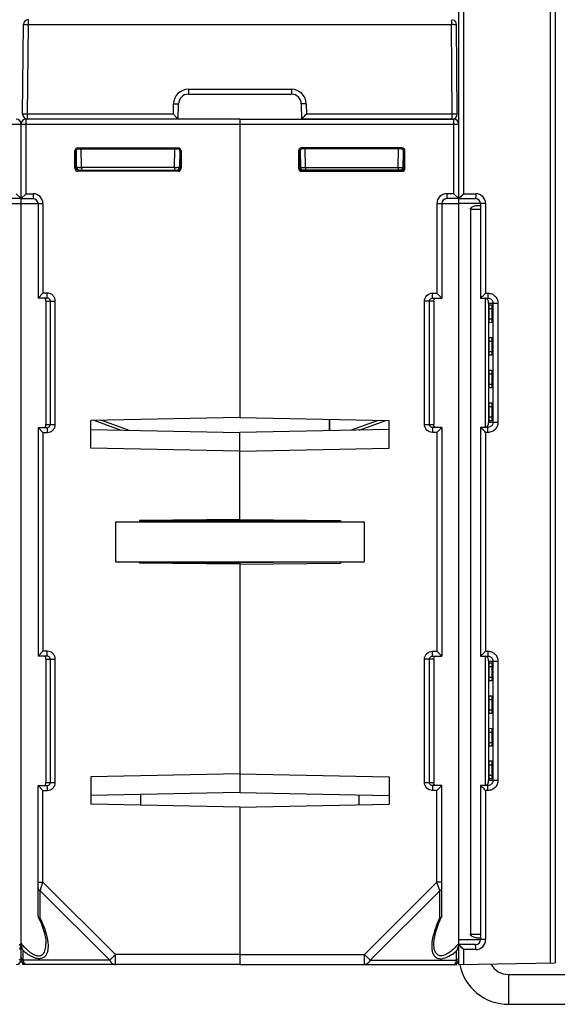
# Model space of a CAD drawing. Units: millimetres. Extents: x 4 to 746, y 4 to 596.
# Drawn here: x 445 to 499, y 397 to 496 of the extents above; entities that cross this region are included whole.
import ezdxf

# ---------------------------------------------------------------- set-up
doc = ezdxf.new("R2010")
doc.units = ezdxf.units.MM
doc.header["$LTSCALE"] = 41.25
doc.layers.get('0').update_dxf_attribs({"linetype": 'CONTINUOUS'})
doc.layers.add('AXIS', color=7, linetype='CONTINUOUS')
doc.layers.add('EDGE_FEAT', color=7, linetype='CONTINUOUS')

msp = doc.modelspace()

# ---------------------------------------------------------------- linework, layer by layer
at = {"color": 7, "linetype": 'Continuous'}
for p, q in [((466.718, 485.73), (466.718, 456.218)), ((489.887, 477.18), (490.918, 477.18)), ((489.887, 477.18), (489.887, 404.28)), ((490.516, 477.536), (490.918, 477.532)), ((491.37, 468.23), (491.37, 455.23)), ((492.061, 467.522), (491.778, 467.525)), ((491.748, 467.18), (492.091, 467.18)), ((491.748, 467.18), (491.748, 466.14)), ((492.091, 466.14), (492.091, 467.18)), ((491.748, 466.14), (492.091, 466.14)), ((491.778, 465.795), (492.061, 465.798)), ((491.748, 463.9), (492.091, 463.9)), ((491.748, 463.9), (491.748, 462.86)), ((492.061, 464.242), (491.778, 464.245)), ((492.091, 462.86), (492.091, 463.9)), ((491.748, 462.86), (492.091, 462.86)), ((491.778, 462.515), (492.061, 462.518)), ((491.748, 460.62), (492.091, 460.62)), ((491.748, 460.62), (491.748, 459.58)), ((492.061, 460.962), (491.778, 460.965)), ((492.091, 459.58), (492.091, 460.62)), ((491.748, 459.58), (492.091, 459.58)), ((491.778, 459.235), (492.061, 459.238)), ((492.061, 457.682), (491.778, 457.685)), ((491.748, 457.34), (492.091, 457.34)), ((491.748, 457.34), (491.748, 456.28)), ((492.091, 456.28), (492.091, 457.34)), ((466.718, 456.218), (451.718, 455.916)), ((451.718, 453.144), (451.718, 455.916)), ((475.718, 456.037), (475.718, 454.91)), ((491.748, 456.28), (492.091, 456.28)), ((491.778, 455.935), (492.061, 455.938)), ((451.718, 455.031), (466.718, 454.729)), ((466.718, 445.976), (466.718, 454.729)), ((466.718, 452.842), (451.718, 453.144)), ((454.218, 445.73), (479.218, 445.73)), ((454.218, 445.73), (454.218, 441.73)), ((466.718, 445.976), (456.618, 445.888)), ((456.618, 445.888), (456.618, 445.73)), ((476.818, 445.827), (456.618, 445.827)), ((479.218, 445.73), (479.218, 441.73)), ((454.218, 441.73), (479.218, 441.73)), ((456.618, 441.73), (456.618, 441.572)), ((466.718, 441.484), (456.618, 441.572)), ((456.619, 441.71), (466.718, 441.622)), ((466.718, 441.73), (466.718, 418.531)), ((491.37, 432.23), (491.37, 419.23)), ((491.748, 431.18), (492.091, 431.18)), ((491.748, 431.18), (491.748, 430.12)), ((492.061, 431.522), (491.778, 431.525)), ((492.091, 430.12), (492.091, 431.18)), ((491.748, 430.12), (492.091, 430.12)), ((491.778, 429.775), (492.061, 429.778)), ((491.748, 427.88), (492.091, 427.88)), ((491.748, 427.88), (491.748, 426.84)), ((492.061, 428.222), (491.778, 428.225)), ((492.091, 426.84), (492.091, 427.88)), ((491.748, 426.84), (492.091, 426.84)), ((491.778, 426.495), (492.061, 426.498)), ((492.061, 424.942), (491.778, 424.945)), ((491.748, 424.6), (492.091, 424.6)), ((491.748, 424.6), (491.748, 423.56)), ((492.091, 423.56), (492.091, 424.6)), ((491.748, 423.56), (492.091, 423.56)), ((491.778, 423.215), (492.061, 423.218)), ((491.748, 421.32), (492.091, 421.32)), ((491.748, 421.32), (491.748, 420.28)), ((492.061, 421.662), (491.778, 421.665)), ((492.091, 420.28), (492.091, 421.32)), ((466.718, 420.418), (451.718, 420.116)), ((451.718, 420.116), (451.718, 417.344)), ((491.748, 420.28), (492.091, 420.28)), ((491.778, 419.935), (492.061, 419.938)), ((466.718, 418.531), (451.718, 418.229)), ((466.718, 417.042), (451.718, 417.344)), ((489.887, 404.28), (490.918, 404.28)), ((490.516, 403.924), (490.918, 403.928)), ((444.898, 401.23), (444.895, 401.355)), ((493.718, 400.23), (493.718, 397.23)), ((493.718, 397.23), (521.718, 397.23))]:
    msp.add_line(p, q, dxfattribs=at)
at = {"color": 3, "linetype": 'Continuous'}
msp.add_line((493.718, 400.23), (521.718, 400.23), dxfattribs=at)
at = {"color": 7, "linetype": 'Continuous'}
msp.add_arc((493.718, 402.23), 5, 191.43227, 270, dxfattribs=at)
at = {"color": 3, "linetype": 'Continuous'}
msp.add_arc((493.718, 402.23), 2, 208.49803, 270, dxfattribs=at)
at = {"color": 7, "linetype": 'Continuous'}
for centre, major_axis, start_param, end_param in [((491.778, 467.18), (0, 0.345), -0.000764, 1.570796), ((492.061, 467.18), (0, 0.342), -1.570796, -0.000764), ((491.778, 466.14), (0, 0.345), -4.712389, -3.140829), ((492.061, 466.14), (0, 0.342), -3.140829, -1.570796), ((491.778, 463.9), (0, 0.345), -0.000764, 1.570796), ((492.061, 463.9), (0, 0.342), -1.570796, -0.000764), ((491.778, 462.86), (0, 0.345), -4.712389, -3.140829), ((492.061, 462.86), (0, 0.342), -3.140829, -1.570796), ((491.778, 460.62), (0, 0.345), -0.000764, 1.570796), ((492.061, 460.62), (0, 0.342), -1.570796, -0.000764), ((491.778, 459.58), (0, 0.345), -4.712389, -3.140829), ((492.061, 459.58), (0, 0.342), -3.140829, -1.570796), ((491.778, 457.34), (0, 0.345), -0.000764, 1.570796), ((492.061, 457.34), (0, 0.342), -1.570796, -0.000764), ((491.778, 456.28), (0, 0.345), -4.712389, -3.140829), ((492.061, 456.28), (0, 0.342), -3.140829, -1.570796), ((491.778, 431.18), (0, 0.345), -0.000764, 1.570796), ((492.061, 431.18), (0, 0.342), -1.570796, -0.000764), ((491.778, 430.12), (0, 0.345), -4.712389, -3.140829), ((492.061, 430.12), (0, 0.342), -3.140829, -1.570796), ((491.778, 427.88), (0, 0.345), -0.000764, 1.570796), ((492.061, 427.88), (0, 0.342), -1.570796, -0.000764), ((491.778, 426.84), (0, 0.345), 1.570796, 3.142356), ((492.061, 426.84), (0, 0.342), -3.140829, -1.570796), ((491.778, 424.6), (0, 0.345), -0.000764, 1.570796), ((492.061, 424.6), (0, 0.342), -1.570796, -0.000764), ((491.778, 423.56), (0, 0.345), 1.570796, 3.142356), ((492.061, 423.56), (0, 0.342), -3.140829, -1.570796), ((491.778, 421.32), (0, 0.345), -0.000764, 1.570796), ((492.061, 421.32), (0, 0.342), -1.570796, -0.000764), ((491.778, 420.28), (0, 0.345), -4.712389, -3.140829), ((492.061, 420.28), (0, 0.342), -3.140829, -1.570796)]:
    msp.add_ellipse(centre, major_axis=major_axis, ratio=0.087489, start_param=start_param, end_param=end_param, dxfattribs=at)
for points, knots in [([(489.887, 477.18), (489.887, 477.248), (489.985, 477.369), (490.205, 477.487), (490.395, 477.537), (490.516, 477.536)], [0, 0, 0, 0, 0.267273, 0.52522, 1, 1, 1, 1]), ([(490.516, 403.924), (490.395, 403.923), (490.205, 403.973), (489.985, 404.091), (489.887, 404.212), (489.887, 404.28)], [0, 0, 0, 0, 0.474774, 0.732719, 1, 1, 1, 1])]:
    msp.add_open_spline(points, degree=3, knots=knots, dxfattribs=at)
at = {"layer": 'AXIS', "color": 7, "linetype": 'Continuous'}
for p, q in [((466.718, 486.23), (488.218, 486.23)), ((466.718, 486.23), (466.718, 456.218)), ((488.218, 478.73), (488.218, 486.23)), ((422.718, 485.73), (444.718, 485.73)), ((444.718, 478.23), (444.718, 485.73)), ((466.718, 485.73), (488.718, 485.73)), ((488.718, 403.23), (488.718, 485.73)), ((472.773, 483.09), (472.803, 481.375)), ((483.014, 483.326), (472.922, 483.326)), ((473.019, 483.229), (472.922, 483.326)), ((482.917, 483.229), (473.019, 483.229)), ((473.303, 481.375), (473.27, 483.233)), ((482.633, 481.375), (482.666, 483.233)), ((482.917, 483.229), (482.976, 483.288)), ((472.719, 482.929), (472.622, 483.026)), ((472.622, 483.026), (472.622, 481.284)), ((472.719, 481.38), (472.719, 482.929)), ((483.133, 481.375), (483.162, 483.044)), ((483.16, 482.929), (483.218, 482.93)), ((483.218, 482.93), (483.276, 482.988)), ((483.218, 481.38), (483.218, 482.93)), ((483.314, 481.284), (483.314, 483.026)), ((472.718, 481.38), (472.622, 481.284)), ((472.719, 481.38), (472.718, 481.38)), ((472.723, 481.373), (472.776, 481.373)), ((473.303, 481.375), (482.633, 481.375)), ((473.303, 481.375), (473.303, 481.08)), ((482.633, 481.375), (482.633, 481.08)), ((483.133, 481.38), (483.215, 481.38)), ((483.218, 481.38), (483.314, 481.284)), ((473.018, 481.08), (472.922, 480.984)), ((472.922, 480.984), (483.014, 480.984)), ((482.918, 481.08), (473.018, 481.08)), ((482.918, 481.08), (483.014, 480.984)), ((444.718, 478.23), (443.518, 478.23)), ((444.218, 478.73), (444.718, 478.23)), ((444.718, 401.73), (444.718, 478.192)), ((488.218, 478.73), (487.518, 478.73)), ((487.518, 478.73), (487.518, 478.23)), ((488.718, 478.23), (487.518, 478.23)), ((488.218, 478.73), (488.718, 478.23)), ((442.518, 477.73), (444.718, 477.73)), ((486.518, 477.73), (488.718, 477.73)), ((486.518, 477.73), (486.518, 468.73)), ((487.018, 477.73), (487.018, 468.23)), ((486.082, 468.73), (486.518, 468.73)), ((486.082, 468.23), (486.082, 468.73)), ((487.018, 468.23), (486.518, 468.73)), ((486.218, 467.93), (485.279, 467.93)), ((485.279, 455.53), (485.279, 467.93)), ((485.777, 455.53), (485.777, 467.93)), ((486.082, 468.23), (487.018, 468.23)), ((486.218, 467.93), (486.218, 455.53)), ((466.718, 456.218), (481.718, 455.916)), ((481.718, 453.144), (481.718, 455.916)), ((485.279, 455.53), (486.218, 455.53)), ((481.718, 455.031), (466.718, 454.729)), ((466.718, 445.976), (466.718, 454.729)), ((487.018, 455.23), (486.082, 455.23)), ((486.082, 455.23), (486.082, 454.73)), ((486.518, 454.73), (486.082, 454.73)), ((487.018, 455.23), (486.518, 454.73)), ((486.518, 454.73), (486.518, 432.73)), ((487.018, 455.23), (487.018, 432.23)), ((466.718, 452.842), (481.718, 453.144)), ((466.718, 445.976), (476.818, 445.888)), ((476.818, 445.888), (476.818, 445.73)), ((476.817, 441.71), (466.718, 441.622)), ((466.718, 441.622), (466.718, 441.546)), ((466.718, 441.484), (476.818, 441.572)), ((476.818, 441.73), (476.818, 441.572)), ((466.718, 441.484), (466.718, 418.531)), ((486.082, 432.73), (486.518, 432.73)), ((486.082, 432.23), (486.082, 432.73)), ((487.018, 432.23), (486.518, 432.73)), ((486.218, 431.93), (485.279, 431.93)), ((485.279, 419.53), (485.279, 431.93)), ((485.777, 419.53), (485.777, 431.93)), ((486.082, 432.23), (487.018, 432.23)), ((486.218, 431.93), (486.218, 419.53)), ((466.718, 420.418), (481.718, 420.116)), ((481.718, 420.116), (481.718, 417.344)), ((485.279, 419.53), (486.218, 419.53)), ((487.018, 419.23), (486.082, 419.23)), ((486.082, 419.23), (486.082, 418.73)), ((487.018, 419.23), (486.518, 418.73)), ((487.018, 406.111), (487.018, 419.23)), ((466.718, 418.531), (481.718, 418.229)), ((486.518, 418.73), (486.082, 418.73)), ((486.518, 409.512), (486.518, 418.73)), ((466.718, 417.042), (481.718, 417.344)), ((466.718, 417.042), (466.718, 401.23)), ((486.518, 409.512), (479.236, 402.23)), ((487.018, 409.512), (486.518, 409.512)), ((486.744, 408.835), (486.518, 409.512)), ((486.807, 408.646), (479.813, 401.653)), ((486.807, 405.897), (486.807, 408.646)), ((487.018, 406.111), (487, 406.034)), ((466.718, 402.23), (479.236, 402.23)), ((479.236, 402.23), (479.813, 401.653)), ((479.236, 401.23), (479.236, 402.23)), ((488.507, 401.653), (488.507, 402.599)), ((445.218, 401.23), (444.898, 401.23)), ((466.718, 401.23), (488.538, 401.23)), ((479.813, 401.653), (488.507, 401.653)), ((488.538, 401.23), (488.54, 401.355))]:
    msp.add_line(p, q, dxfattribs=at)
msp.add_lwpolyline([(486.218, 403.356), (486.243, 403.73), (486.404, 404.504), (486.729, 405.434), (487, 406.034)], dxfattribs=at)
for centre, radius, start, end in [((444.218, 485.73), 0.5, 0, 90), ((488.218, 485.73), 0.5, 0, 90), ((473.015, 481.378), 0.296, 206.16087, 216.10799), ((473.019, 481.381), 0.301, 216.17382, 234.21688), ((473.103, 481.38), 0.3, 181, 270), ((473.015, 481.377), 0.296, 234.28376, 243.61782), ((472.953, 506.155), 24.782, 269.9197, 270.51711), ((472.83, 526.281), 44.909, 270.44216, 270.60315), ((482.833, 481.38), 0.3, 270, 359), ((487.518, 477.73), 1, 90, 180), ((487.518, 477.73), 0.5, 90, 180), ((493.362, 455.525), 7.144, 179.95645, 180.14007), ((493.362, 419.525), 7.144, 179.95645, 180.14007), ((416.323, 385.269), 74.259, 18.3489, 18.50259), ((438.968, 408.132), 7.481, 318.31649, 320.22258), ((443.012, 403.438), 1.714, 338.55805, 344.76523), ((443.093, 403.416), 1.63, 344.76465, 348.14276), ((487.029, 403.432), 1.696, 336.58859, 347.52456), ((482.692, 408.366), 7.843, 319.57739, 320.20273), ((443.023, 403.433), 1.702, 335.81069, 338.57042), ((484.713, 407.158), 5.931, 307.6459, 309.76635), ((487.092, 403.401), 1.626, 330.43383, 336.67601), ((444.218, 401.73), 0.5, 270, 360), ((488.218, 401.73), 0.5, 270, 360)]:
    msp.add_arc(centre, radius, start, end, dxfattribs=at)
for centre, major_axis, ratio, start_param, end_param in [((472.922, 483.026), (-0.212, 0.212), 0.999695, -0.785246, 0.785246), ((473.019, 482.929), (-0.158, 0.255), 0.999319, -0.553331, 1.017161), ((482.917, 482.929), (0.158, 0.255), 0.999319, -0.409719, 0.553331), ((483.014, 483.026), (0.212, 0.212), 0.999695, -0.785246, 0.785246), ((472.922, 481.284), (-0.212, -0.212), 0.999695, -0.785246, 0.785246), ((473.019, 481.38), (0.255, -0.158), 0.999659, -2.587927, -1.017131), ((483.014, 481.284), (0.212, -0.212), 0.999695, -0.785246, 0.785246)]:
    msp.add_ellipse(centre, major_axis=major_axis, ratio=ratio, start_param=start_param, end_param=end_param, dxfattribs=at)
for points, knots in [([(483.218, 482.93), (483.218, 482.946), (483.213, 483.006), (483.189, 483.064), (483.163, 483.1)], [0, 0, 0, 0, 0.264117, 1, 1, 1, 1]), ([(472.776, 481.373), (472.783, 481.373), (472.788, 481.376), (472.803, 481.373), (472.803, 481.375)], [0, 0, 0, 0, 0.746608, 1, 1, 1, 1]), ([(482.633, 481.375), (482.697, 481.374), (482.79, 481.373), (482.907, 481.373), (482.982, 481.372), (483.042, 481.374), (483.092, 481.371), (483.113, 481.377), (483.133, 481.372), (483.133, 481.375)], [0, 0, 0, 0, 0.382304, 0.555092, 0.706621, 0.831052, 0.923576, 0.980615, 1, 1, 1, 1]), ([(482.912, 481.085), (482.97, 481.084), (483.097, 481.117), (483.182, 481.223), (483.203, 481.287)], [0, 0, 0, 0, 0.461686, 1, 1, 1, 1]), ([(485.279, 467.93), (485.279, 468.134), (485.451, 468.56), (485.877, 468.73), (486.082, 468.73)], [0, 0, 0, 0, 0.499853, 1, 1, 1, 1]), ([(485.777, 467.93), (485.777, 467.987), (485.811, 468.104), (485.905, 468.181), (485.957, 468.204)], [0, 0, 0, 0, 0.500985, 1, 1, 1, 1]), ([(486.218, 467.93), (486.218, 467.988), (486.219, 468.092), (486.287, 468.176), (486.323, 468.199)], [0, 0, 0, 0, 0.576716, 1, 1, 1, 1]), ([(486.082, 454.73), (485.877, 454.73), (485.451, 454.9), (485.279, 455.326), (485.279, 455.53)], [0, 0, 0, 0, 0.500054, 1, 1, 1, 1]), ([(486.431, 455.23), (486.373, 455.23), (486.249, 455.289), (486.221, 455.415), (486.218, 455.475)], [0, 0, 0, 0, 0.489855, 1, 1, 1, 1]), ([(485.279, 431.93), (485.279, 432.134), (485.451, 432.56), (485.877, 432.73), (486.082, 432.73)], [0, 0, 0, 0, 0.499853, 1, 1, 1, 1]), ([(485.777, 431.93), (485.777, 431.987), (485.811, 432.104), (485.905, 432.181), (485.957, 432.204)], [0, 0, 0, 0, 0.500985, 1, 1, 1, 1]), ([(486.218, 431.93), (486.218, 431.988), (486.219, 432.092), (486.287, 432.176), (486.323, 432.199)], [0, 0, 0, 0, 0.576716, 1, 1, 1, 1]), ([(486.082, 418.73), (485.877, 418.73), (485.451, 418.9), (485.279, 419.326), (485.279, 419.53)], [0, 0, 0, 0, 0.500054, 1, 1, 1, 1]), ([(486.431, 419.23), (486.373, 419.23), (486.249, 419.289), (486.221, 419.415), (486.218, 419.475)], [0, 0, 0, 0, 0.489855, 1, 1, 1, 1]), ([(487.018, 408.935), (487.018, 408.877), (486.97, 408.752), (486.866, 408.676), (486.807, 408.646)], [0, 0, 0, 0, 0.462044, 1, 1, 1, 1]), ([(486.807, 405.897), (486.608, 405.484), (486.274, 404.673), (486.065, 403.815), (486.024, 403.4)], [0, 0, 0, 0, 0.524005, 1, 1, 1, 1]), ([(486.921, 405.947), (486.895, 405.93), (486.857, 405.912), (486.817, 405.9), (486.807, 405.897)], [0, 0, 0, 0, 0.734093, 1, 1, 1, 1]), ([(487, 406.034), (486.987, 406.008), (486.961, 405.977), (486.93, 405.953), (486.921, 405.947)], [0, 0, 0, 0, 0.732011, 1, 1, 1, 1]), ([(486.024, 403.4), (486.009, 403.25), (485.997, 402.959), (486.045, 402.542), (486.181, 402.172), (486.454, 401.885), (486.875, 401.782), (487.354, 401.878), (487.853, 402.116), (488.175, 402.338), (488.335, 402.462)], [0, 0, 0, 0, 0.123522, 0.237732, 0.34224, 0.441271, 0.549171, 0.680696, 0.834222, 1, 1, 1, 1]), ([(488.663, 403.281), (488.412, 402.986), (488.012, 402.576), (487.404, 402.19), (487.008, 402.08), (486.73, 402.13), (486.512, 402.255), (486.331, 402.53), (486.235, 402.921), (486.218, 403.201), (486.218, 403.346)], [0, 0, 0, 0, 0.310716, 0.45504, 0.577441, 0.629458, 0.678001, 0.775682, 0.883083, 1, 1, 1, 1]), ([(444.718, 401.941), (444.718, 401.923), (444.709, 401.844), (444.663, 401.772), (444.62, 401.731)], [0, 0, 0, 0, 0.238933, 1, 1, 1, 1]), ([(488.718, 401.941), (488.718, 401.884), (488.67, 401.759), (488.566, 401.682), (488.507, 401.653)], [0, 0, 0, 0, 0.462049, 1, 1, 1, 1]), ([(479.813, 401.653), (479.754, 401.533), (479.601, 401.325), (479.35, 401.23), (479.236, 401.23)], [0, 0, 0, 0, 0.53795, 1, 1, 1, 1]), ([(488.218, 401.23), (488.238, 401.23), (488.297, 401.245), (488.378, 401.326), (488.42, 401.406), (488.441, 401.454)], [0, 0, 0, 0, 0.18393, 0.526424, 1, 1, 1, 1]), ([(488.441, 401.454), (488.447, 401.469), (488.473, 401.533), (488.494, 401.6), (488.507, 401.653)], [0, 0, 0, 0, 0.228597, 1, 1, 1, 1])]:
    msp.add_open_spline(points, degree=3, knots=knots, dxfattribs=at)
for points in [[(472.749, 481.247), (472.729, 481.288), (472.718, 481.334), (472.718, 481.38)], [(473.018, 481.08), (472.972, 481.08), (472.925, 481.091), (472.884, 481.112)], [(483.203, 481.287), (483.213, 481.317), (483.218, 481.348), (483.218, 481.38)], [(485.957, 468.204), (485.996, 468.221), (486.039, 468.23), (486.082, 468.23)], [(485.825, 455.368), (485.794, 455.415), (485.777, 455.474), (485.777, 455.53)], [(486.218, 455.475), (486.218, 455.486), (486.218, 455.496), (486.218, 455.507)], [(485.957, 455.256), (485.904, 455.28), (485.856, 455.32), (485.825, 455.368)], [(486.082, 455.23), (486.039, 455.23), (485.996, 455.239), (485.957, 455.256)], [(485.957, 432.204), (485.996, 432.221), (486.039, 432.23), (486.082, 432.23)], [(485.825, 419.368), (485.794, 419.415), (485.777, 419.474), (485.777, 419.53)], [(485.957, 419.256), (485.904, 419.28), (485.856, 419.32), (485.825, 419.368)], [(486.082, 419.23), (486.039, 419.23), (485.996, 419.239), (485.957, 419.256)], [(486.218, 419.475), (486.218, 419.486), (486.218, 419.496), (486.218, 419.507)], [(444.718, 403.346), (444.718, 403.257), (444.707, 403.168), (444.688, 403.081)], [(444.62, 401.731), (444.587, 401.699), (444.548, 401.673), (444.507, 401.653)]]:
    msp.add_open_spline(points, degree=3, dxfattribs=at)
at = {"layer": 'EDGE_FEAT', "color": 7, "linetype": 'Continuous'}
for p, q in [((498.418, 580.569), (498.418, 401.399)), ((497.927, 561.717), (497.927, 401.391)), ((488.718, 478.23), (488.718, 504.23)), ((489.227, 478.73), (489.227, 503.73)), ((445.451, 495.734), (445.451, 496.217)), ((487.985, 496.217), (487.985, 495.734)), ((444.872, 486.734), (444.951, 495.734)), ((445.372, 486.734), (445.451, 495.734)), ((445.451, 495.734), (487.985, 495.734)), ((488.063, 486.734), (487.985, 495.734)), ((488.563, 486.734), (488.485, 495.734)), ((461.544, 489.234), (471.892, 489.234)), ((461.544, 489.234), (461.544, 488.73)), ((471.892, 489.234), (471.892, 488.73)), ((461.544, 488.73), (471.892, 488.73)), ((460.027, 486.734), (460.044, 487.761)), ((460.518, 486.23), (460.544, 487.747)), ((472.891, 487.747), (472.918, 486.23)), ((473.391, 487.761), (473.409, 486.734)), ((444.872, 486.726), (444.872, 486.734)), ((466.718, 486.23), (445.218, 486.23)), ((445.218, 478.73), (445.218, 486.23)), ((460.027, 486.734), (445.372, 486.734)), ((445.372, 486.23), (445.372, 486.734)), ((460.027, 486.734), (460.078, 486.682)), ((466.718, 486.23), (466.718, 485.73)), ((488.063, 486.23), (472.918, 486.23)), ((488.063, 486.734), (473.409, 486.734)), ((488.063, 486.23), (488.063, 486.734)), ((488.486, 486.736), (488.468, 486.736)), ((488.563, 486.726), (488.563, 486.734)), ((444.718, 485.73), (466.718, 485.73)), ((444.718, 478.23), (444.718, 485.73)), ((450.303, 481.375), (450.273, 483.1)), ((450.422, 483.326), (460.514, 483.326)), ((450.519, 483.229), (450.422, 483.326)), ((450.519, 483.229), (460.417, 483.229)), ((450.803, 481.375), (450.77, 483.229)), ((460.133, 481.375), (460.166, 483.229)), ((460.417, 483.229), (460.514, 483.326)), ((460.663, 483.09), (460.633, 481.375)), ((450.218, 482.93), (450.122, 483.026)), ((450.122, 481.284), (450.122, 483.026)), ((450.275, 482.929), (450.218, 482.93)), ((450.218, 481.38), (450.218, 482.93)), ((460.716, 481.38), (460.717, 482.929)), ((460.717, 482.929), (460.814, 483.026)), ((460.814, 483.026), (460.814, 481.284)), ((450.218, 481.38), (450.122, 481.284)), ((450.303, 481.38), (450.22, 481.38)), ((460.133, 481.375), (450.803, 481.375)), ((450.803, 481.375), (450.803, 481.08)), ((460.133, 481.375), (460.133, 481.08)), ((460.712, 481.373), (460.659, 481.373)), ((460.716, 481.38), (460.718, 481.38)), ((460.718, 481.38), (460.814, 481.284)), ((450.518, 481.08), (450.422, 480.984)), ((460.514, 480.984), (450.422, 480.984)), ((450.518, 481.08), (460.418, 481.08)), ((460.418, 481.08), (460.514, 480.984)), ((445.218, 478.73), (444.718, 478.23)), ((444.718, 478.23), (445.918, 478.23)), ((444.718, 401.73), (444.718, 478.192)), ((445.218, 478.73), (445.918, 478.73)), ((445.918, 478.73), (445.918, 478.23)), ((488.718, 478.23), (490.418, 478.23)), ((489.227, 478.73), (490.427, 478.73)), ((444.718, 477.73), (446.918, 477.73)), ((446.418, 477.73), (446.418, 468.23)), ((446.918, 477.73), (446.918, 468.73)), ((491.427, 477.73), (488.718, 477.73)), ((490.918, 477.73), (490.918, 468.23)), ((491.427, 477.73), (491.427, 468.73)), ((446.418, 468.23), (446.918, 468.73)), ((447.354, 468.73), (446.918, 468.73)), ((447.354, 468.23), (447.354, 468.73)), ((491.162, 468.466), (491.136, 468.441)), ((491.427, 468.73), (491.661, 468.73)), ((447.354, 468.23), (446.418, 468.23)), ((447.218, 467.93), (448.157, 467.93)), ((447.218, 467.93), (447.218, 455.53)), ((447.659, 455.53), (447.659, 467.93)), ((448.157, 455.53), (448.157, 467.93)), ((490.918, 468.23), (491.652, 468.23)), ((491.718, 467.73), (491.718, 467.788)), ((491.718, 467.73), (492.663, 467.73)), ((491.718, 467.73), (491.718, 455.73)), ((492.156, 467.73), (492.156, 455.73)), ((492.663, 467.73), (492.663, 455.73)), ((447.218, 455.53), (448.157, 455.53)), ((454.716, 454.971), (452.057, 455.922)), ((455.53, 454.954), (452.82, 455.938)), ((475.718, 454.91), (475.718, 456.037)), ((480.616, 455.938), (477.905, 454.954)), ((478.72, 454.971), (481.379, 455.922)), ((492.663, 455.73), (491.718, 455.73)), ((446.418, 455.23), (447.354, 455.23)), ((446.418, 455.23), (446.918, 454.73)), ((446.418, 455.23), (446.418, 432.23)), ((446.918, 454.73), (447.354, 454.73)), ((446.918, 454.73), (446.918, 432.73)), ((447.354, 455.23), (447.354, 454.73)), ((491.652, 455.23), (490.918, 455.23)), ((490.918, 455.23), (490.918, 432.23)), ((491.661, 454.73), (491.427, 454.73)), ((491.427, 454.73), (491.427, 432.73)), ((446.418, 432.23), (446.918, 432.73)), ((447.354, 432.73), (446.918, 432.73)), ((447.354, 432.23), (447.354, 432.73)), ((491.427, 432.73), (491.661, 432.73)), ((447.354, 432.23), (446.418, 432.23)), ((447.218, 431.93), (448.157, 431.93)), ((447.218, 431.93), (447.218, 419.53)), ((447.659, 419.53), (447.659, 431.93)), ((448.157, 419.53), (448.157, 431.93)), ((490.918, 432.23), (491.652, 432.23)), ((491.162, 432.466), (491.136, 432.441)), ((491.718, 431.73), (491.718, 431.788)), ((491.718, 431.73), (492.663, 431.73)), ((491.718, 431.73), (491.718, 419.73)), ((492.156, 431.73), (492.156, 419.73)), ((492.663, 431.73), (492.663, 419.73)), ((446.418, 419.23), (447.354, 419.23)), ((446.418, 419.23), (446.918, 418.73)), ((446.418, 406.111), (446.418, 419.23)), ((447.218, 419.53), (448.157, 419.53)), ((447.354, 419.23), (447.354, 418.73)), ((491.652, 419.23), (490.918, 419.23)), ((490.918, 419.23), (490.918, 403.73)), ((492.663, 419.73), (491.718, 419.73)), ((446.918, 418.73), (447.354, 418.73)), ((446.918, 409.512), (446.918, 418.73)), ((456.718, 418.33), (456.718, 417.244)), ((478.718, 417.284), (478.718, 418.289)), ((491.661, 418.73), (491.427, 418.73)), ((491.427, 418.73), (491.427, 403.73)), ((466.718, 417.042), (466.718, 401.23)), ((446.418, 409.512), (446.918, 409.512)), ((446.629, 408.646), (446.918, 409.512)), ((446.918, 409.512), (454.2, 402.23)), ((446.629, 408.646), (453.623, 401.653)), ((446.629, 405.897), (446.629, 408.646)), ((446.418, 406.111), (446.436, 406.034)), ((488.718, 403.73), (490.915, 403.73)), ((490.418, 403.23), (488.718, 403.23)), ((488.718, 401.23), (488.718, 403.23)), ((491.427, 403.73), (490.918, 403.73)), ((444.929, 401.653), (444.929, 402.599)), ((454.2, 402.23), (453.623, 401.653)), ((466.718, 402.23), (454.2, 402.23)), ((454.2, 401.23), (454.2, 402.23)), ((490.427, 402.73), (489.227, 402.73)), ((489.227, 401.239), (489.227, 402.73)), ((453.623, 401.653), (444.929, 401.653)), ((466.718, 401.23), (445.218, 401.23)), ((488.718, 401.23), (498.418, 401.399))]:
    msp.add_line(p, q, dxfattribs=at)
msp.add_lwpolyline([(446.436, 406.034), (446.731, 405.374), (447.039, 404.48), (447.193, 403.73), (447.218, 403.355)], dxfattribs=at)
for centre, radius, start, end in [((445.451, 495.73), 0.5, 90, 179.5), ((487.985, 495.73), 0.5, 0.5, 72.1), ((488.45, 442.66), 53.077, 90.24948, 90.50205), ((461.544, 487.734), 1.5, 90.00044, 178.99956), ((471.892, 487.734), 1.5, 1.00044, 89.99956), ((461.544, 487.73), 1, 90, 179), ((471.892, 487.73), 1, 1, 90), ((445.218, 485.73), 0.5, 90, 180), ((445.372, 486.73), 0.5, 180.50001, 270), ((488.523, 434.646), 52.091, 90.28947, 90.50567), ((488.063, 486.73), 0.5, 270, 359.49988), ((488.406, 463.093), 23.643, 89.84926, 90.35313), ((450.603, 481.38), 0.3, 181, 270), ((450.344, 524.914), 43.542, 270.27217, 270.60338), ((460.579, 523.147), 41.774, 269.38872, 269.7077), ((460.333, 481.38), 0.3, 270, 359), ((460.42, 481.377), 0.296, 296.38218, 305.71624), ((460.417, 481.381), 0.301, 305.78312, 323.82618), ((460.421, 481.378), 0.296, 323.89201, 333.83913), ((460.427, 481.38), 0.291, 355.79451, 359.97127), ((445.918, 477.73), 1, 0, 90), ((445.918, 477.73), 0.5, 0, 90), ((490.418, 477.73), 0.5, 0, 90), ((490.427, 477.73), 1, 0.0001, 89.9999), ((439.355, 520.787), 73.63, 314.71686, 315.00759), ((446.932, 455.467), 0.284, 343.98701, 347.09347), ((491.291, 455.622), 0.423, 334.9117, 342.45577), ((447.355, 455.538), 0.308, 291.46978, 297.70433), ((441.486, 404.807), 70.614, 44.98998, 45.34253), ((439.355, 484.787), 73.63, 314.71686, 315.00759), ((446.932, 419.467), 0.284, 343.98701, 347.09347), ((447.355, 419.538), 0.308, 291.46978, 297.70433), ((441.486, 368.807), 70.614, 44.98998, 45.34253), ((491.291, 419.622), 0.423, 334.91169, 342.45576), ((450.467, 408.132), 7.481, 219.77742, 221.68351), ((446.368, 403.422), 1.656, 194.01237, 195.22298), ((490.418, 403.73), 0.5, 270, 360), ((490.427, 403.73), 1, 270.0001, 359.9999), ((447.907, 406.057), 4.56, 235.33031, 236.26943), ((448.116, 405.801), 4.167, 229.1125, 229.85871), ((447.266, 404.684), 2.762, 235.87307, 236.71283), ((445.218, 401.73), 0.5, 180, 270)]:
    msp.add_arc(centre, radius, start, end, dxfattribs=at)
for centre, major_axis, ratio, start_param, end_param in [((450.422, 483.026), (0.212, -0.212), 0.999695, 2.356347, 3.926839), ((450.519, 482.929), (-0.158, 0.255), 0.999319, 5.729855, 6.692904), ((460.417, 482.929), (0.158, 0.255), 0.999319, 5.266024, 6.836516), ((460.514, 483.026), (0.212, 0.212), 0.999695, -0.785246, 0.785246), ((450.422, 481.284), (0.212, 0.212), 0.999695, -3.926839, -2.356347), ((460.416, 481.38), (0.255, 0.158), 0.999659, -2.124462, -0.553666), ((460.514, 481.284), (0.212, -0.212), 0.999695, -0.785246, 0.785246)]:
    msp.add_ellipse(centre, major_axis=major_axis, ratio=ratio, start_param=start_param, end_param=end_param, dxfattribs=at)
for points, knots in [([(444.951, 495.734), (444.951, 495.735), (444.956, 495.734), (444.961, 495.736), (444.974, 495.735), (444.99, 495.736), (445.011, 495.736), (445.047, 495.736), (445.102, 495.736), (445.177, 495.736), (445.262, 495.736), (445.355, 495.735), (445.418, 495.735), (445.451, 495.734)], [0, 0, 0, 0, 0.004908, 0.019335, 0.043169, 0.076242, 0.118209, 0.168641, 0.293021, 0.444493, 0.617323, 0.805099, 1, 1, 1, 1]), ([(488.219, 495.736), (488.277, 495.736), (488.364, 495.736), (488.45, 495.736), (488.479, 495.735)], [0, 0, 0, 0, 0.667312, 1, 1, 1, 1]), ([(488.479, 495.735), (488.481, 495.735), (488.482, 495.734), (488.485, 495.735), (488.485, 495.734)], [0, 0, 0, 0, 0.744729, 1, 1, 1, 1]), ([(460.044, 487.761), (460.077, 487.76), (460.141, 487.759), (460.233, 487.757), (460.319, 487.755), (460.393, 487.753), (460.448, 487.752), (460.484, 487.751), (460.505, 487.75), (460.521, 487.749), (460.534, 487.749), (460.539, 487.747), (460.544, 487.748), (460.544, 487.747)], [0, 0, 0, 0, 0.19465, 0.382616, 0.555547, 0.706998, 0.831272, 0.881761, 0.923765, 0.956801, 0.980631, 0.995078, 1, 1, 1, 1]), ([(473.391, 487.761), (473.359, 487.76), (473.295, 487.759), (473.202, 487.757), (473.117, 487.755), (473.042, 487.753), (472.988, 487.752), (472.952, 487.751), (472.931, 487.75), (472.915, 487.749), (472.902, 487.749), (472.897, 487.747), (472.891, 487.748), (472.891, 487.747)], [0, 0, 0, 0, 0.19465, 0.382615, 0.555547, 0.706998, 0.831272, 0.881761, 0.923764, 0.956801, 0.980631, 0.995078, 1, 1, 1, 1]), ([(444.968, 486.736), (444.954, 486.736), (444.935, 486.736), (444.911, 486.736), (444.898, 486.736), (444.887, 486.735), (444.879, 486.735), (444.876, 486.734), (444.872, 486.735), (444.872, 486.734)], [0, 0, 0, 0, 0.428917, 0.600988, 0.743274, 0.854759, 0.934926, 0.983406, 1, 1, 1, 1]), ([(445.372, 486.734), (445.333, 486.735), (445.199, 486.736), (445.064, 486.736), (444.968, 486.736)], [0, 0, 0, 0, 0.288421, 1, 1, 1, 1]), ([(460.078, 486.682), (460.114, 486.645), (460.243, 486.514), (460.371, 486.383), (460.462, 486.289)], [0, 0, 0, 0, 0.281804, 1, 1, 1, 1]), ([(460.462, 486.289), (460.47, 486.281), (460.489, 486.261), (460.507, 486.242), (460.518, 486.23)], [0, 0, 0, 0, 0.41353, 1, 1, 1, 1]), ([(472.918, 486.23), (472.935, 486.248), (472.992, 486.309), (473.157, 486.476), (473.303, 486.626), (473.409, 486.734)], [0, 0, 0, 0, 0.106044, 0.355, 1, 1, 1, 1]), ([(488.563, 486.734), (488.563, 486.735), (488.561, 486.734), (488.558, 486.735), (488.551, 486.735), (488.539, 486.736), (488.516, 486.736), (488.497, 486.736), (488.486, 486.736)], [0, 0, 0, 0, 0.016583, 0.064817, 0.144597, 0.255603, 0.5695, 1, 1, 1, 1]), ([(450.218, 482.93), (450.218, 482.946), (450.223, 483.006), (450.247, 483.064), (450.273, 483.1)], [0, 0, 0, 0, 0.264117, 1, 1, 1, 1]), ([(450.277, 481.203), (450.268, 481.215), (450.234, 481.268), (450.218, 481.332), (450.218, 481.38)], [0, 0, 0, 0, 0.234565, 1, 1, 1, 1]), ([(450.523, 481.085), (450.479, 481.085), (450.384, 481.103), (450.307, 481.164), (450.277, 481.203)], [0, 0, 0, 0, 0.476398, 1, 1, 1, 1]), ([(450.551, 481.373), (450.517, 481.373), (450.468, 481.372), (450.408, 481.373), (450.371, 481.373), (450.344, 481.373), (450.321, 481.373), (450.312, 481.375), (450.303, 481.373), (450.303, 481.375)], [0, 0, 0, 0, 0.413962, 0.586367, 0.731662, 0.847357, 0.931506, 0.982619, 1, 1, 1, 1]), ([(460.565, 481.373), (460.552, 481.373), (460.486, 481.372), (460.419, 481.373), (460.366, 481.373)], [0, 0, 0, 0, 0.197044, 1, 1, 1, 1]), ([(460.659, 481.373), (460.653, 481.373), (460.647, 481.376), (460.633, 481.373), (460.633, 481.375)], [0, 0, 0, 0, 0.746608, 1, 1, 1, 1]), ([(489.227, 478.73), (489.171, 478.674), (489.003, 478.506), (488.833, 478.34), (488.718, 478.23)], [0, 0, 0, 0, 0.331245, 1, 1, 1, 1]), ([(490.427, 478.73), (490.427, 478.666), (490.426, 478.574), (490.425, 478.456), (490.424, 478.38), (490.422, 478.321), (490.423, 478.271), (490.417, 478.25), (490.421, 478.23), (490.418, 478.23)], [0, 0, 0, 0, 0.382, 0.555417, 0.706876, 0.831154, 0.923355, 0.980292, 1, 1, 1, 1]), ([(448.157, 467.93), (448.157, 468.034), (448.115, 468.245), (447.936, 468.511), (447.669, 468.689), (447.458, 468.73), (447.354, 468.73)], [0, 0, 0, 0, 0.249954, 0.499926, 0.749934, 1, 1, 1, 1]), ([(491.136, 468.441), (491.109, 468.414), (491.037, 468.343), (490.964, 468.273), (490.918, 468.23)], [0, 0, 0, 0, 0.373406, 1, 1, 1, 1]), ([(491.661, 468.73), (491.661, 468.666), (491.661, 468.574), (491.66, 468.456), (491.659, 468.38), (491.657, 468.321), (491.658, 468.271), (491.652, 468.25), (491.656, 468.23), (491.652, 468.23)], [0, 0, 0, 0, 0.382, 0.555417, 0.706876, 0.831154, 0.923355, 0.980292, 1, 1, 1, 1]), ([(491.661, 468.73), (491.791, 468.73), (492.055, 468.678), (492.388, 468.456), (492.611, 468.123), (492.663, 467.86), (492.663, 467.73)], [0, 0, 0, 0, 0.250135, 0.500136, 0.750056, 1, 1, 1, 1]), ([(447.19, 468.11), (447.177, 468.138), (447.139, 468.189), (447.08, 468.218), (447.049, 468.225)], [0, 0, 0, 0, 0.486867, 1, 1, 1, 1]), ([(447.218, 467.93), (447.218, 467.953), (447.219, 468.014), (447.207, 468.076), (447.19, 468.11)], [0, 0, 0, 0, 0.371626, 1, 1, 1, 1]), ([(447.659, 467.93), (447.659, 467.989), (447.622, 468.11), (447.522, 468.187), (447.467, 468.209)], [0, 0, 0, 0, 0.501013, 1, 1, 1, 1]), ([(491.718, 467.788), (491.718, 467.883), (491.685, 468.081), (491.512, 468.203), (491.422, 468.222)], [0, 0, 0, 0, 0.511943, 1, 1, 1, 1]), ([(491.861, 468.185), (491.947, 468.146), (492.1, 468.017), (492.156, 467.824), (492.156, 467.73)], [0, 0, 0, 0, 0.499971, 1, 1, 1, 1]), ([(447.005, 455.23), (447.052, 455.23), (447.145, 455.264), (447.193, 455.347), (447.205, 455.389)], [0, 0, 0, 0, 0.517414, 1, 1, 1, 1]), ([(447.209, 455.404), (447.211, 455.412), (447.218, 455.453), (447.218, 455.496), (447.218, 455.53)], [0, 0, 0, 0, 0.185501, 1, 1, 1, 1]), ([(447.354, 454.73), (447.458, 454.73), (447.669, 454.771), (447.936, 454.949), (448.115, 455.215), (448.157, 455.426), (448.157, 455.53)], [0, 0, 0, 0, 0.249993, 0.499977, 0.749973, 1, 1, 1, 1]), ([(447.498, 455.265), (447.545, 455.29), (447.628, 455.367), (447.659, 455.476), (447.659, 455.53)], [0, 0, 0, 0, 0.499001, 1, 1, 1, 1]), ([(491.346, 455.23), (491.418, 455.23), (491.558, 455.273), (491.647, 455.384), (491.674, 455.442)], [0, 0, 0, 0, 0.529632, 1, 1, 1, 1]), ([(492.663, 455.73), (492.663, 455.6), (492.611, 455.336), (492.387, 455.004), (492.054, 454.782), (491.791, 454.73), (491.661, 454.73)], [0, 0, 0, 0, 0.25014, 0.500084, 0.749924, 1, 1, 1, 1]), ([(491.694, 455.494), (491.699, 455.507), (491.714, 455.565), (491.718, 455.626), (491.718, 455.672)], [0, 0, 0, 0, 0.224156, 1, 1, 1, 1]), ([(491.718, 455.672), (491.718, 455.676), (491.718, 455.695), (491.718, 455.714), (491.718, 455.73)], [0, 0, 0, 0, 0.190524, 1, 1, 1, 1]), ([(492.156, 455.73), (492.156, 455.636), (492.1, 455.443), (491.947, 455.314), (491.861, 455.275)], [0, 0, 0, 0, 0.500308, 1, 1, 1, 1]), ([(491.118, 455.036), (491.093, 455.061), (491.027, 455.127), (490.96, 455.191), (490.918, 455.23)], [0, 0, 0, 0, 0.382945, 1, 1, 1, 1]), ([(491.661, 454.73), (491.661, 454.794), (491.661, 454.886), (491.66, 455.004), (491.659, 455.079), (491.657, 455.139), (491.658, 455.189), (491.652, 455.21), (491.656, 455.23), (491.652, 455.23)], [0, 0, 0, 0, 0.382, 0.555416, 0.706876, 0.831153, 0.923355, 0.980292, 1, 1, 1, 1]), ([(448.157, 431.93), (448.157, 432.034), (448.115, 432.245), (447.936, 432.511), (447.669, 432.689), (447.458, 432.73), (447.354, 432.73)], [0, 0, 0, 0, 0.249954, 0.499926, 0.749934, 1, 1, 1, 1]), ([(491.661, 432.73), (491.661, 432.666), (491.661, 432.574), (491.66, 432.456), (491.659, 432.38), (491.657, 432.321), (491.658, 432.271), (491.652, 432.25), (491.656, 432.23), (491.652, 432.23)], [0, 0, 0, 0, 0.382, 0.555417, 0.706876, 0.831154, 0.923355, 0.980292, 1, 1, 1, 1]), ([(491.661, 432.73), (491.791, 432.73), (492.055, 432.678), (492.388, 432.456), (492.611, 432.123), (492.663, 431.86), (492.663, 431.73)], [0, 0, 0, 0, 0.250135, 0.500136, 0.750056, 1, 1, 1, 1]), ([(447.19, 432.11), (447.177, 432.138), (447.139, 432.189), (447.08, 432.218), (447.049, 432.225)], [0, 0, 0, 0, 0.486867, 1, 1, 1, 1]), ([(447.218, 431.93), (447.218, 431.953), (447.219, 432.014), (447.207, 432.076), (447.19, 432.11)], [0, 0, 0, 0, 0.371626, 1, 1, 1, 1]), ([(447.659, 431.93), (447.659, 431.989), (447.622, 432.11), (447.522, 432.187), (447.467, 432.209)], [0, 0, 0, 0, 0.501013, 1, 1, 1, 1]), ([(491.136, 432.441), (491.109, 432.414), (491.037, 432.343), (490.964, 432.273), (490.918, 432.23)], [0, 0, 0, 0, 0.373406, 1, 1, 1, 1]), ([(491.718, 431.788), (491.718, 431.884), (491.685, 432.082), (491.511, 432.203), (491.422, 432.222)], [0, 0, 0, 0, 0.511878, 1, 1, 1, 1]), ([(491.861, 432.185), (491.947, 432.146), (492.1, 432.017), (492.156, 431.824), (492.156, 431.73)], [0, 0, 0, 0, 0.499971, 1, 1, 1, 1]), ([(447.005, 419.23), (447.052, 419.23), (447.145, 419.264), (447.193, 419.347), (447.205, 419.389)], [0, 0, 0, 0, 0.517414, 1, 1, 1, 1]), ([(447.209, 419.404), (447.211, 419.412), (447.218, 419.453), (447.218, 419.496), (447.218, 419.53)], [0, 0, 0, 0, 0.185501, 1, 1, 1, 1]), ([(447.354, 418.73), (447.458, 418.73), (447.669, 418.771), (447.936, 418.949), (448.115, 419.215), (448.157, 419.426), (448.157, 419.53)], [0, 0, 0, 0, 0.249993, 0.499977, 0.749973, 1, 1, 1, 1]), ([(447.498, 419.265), (447.545, 419.29), (447.628, 419.367), (447.659, 419.476), (447.659, 419.53)], [0, 0, 0, 0, 0.499001, 1, 1, 1, 1]), ([(491.118, 419.036), (491.093, 419.061), (491.027, 419.127), (490.96, 419.191), (490.918, 419.23)], [0, 0, 0, 0, 0.382945, 1, 1, 1, 1]), ([(491.346, 419.23), (491.418, 419.23), (491.558, 419.273), (491.647, 419.384), (491.674, 419.442)], [0, 0, 0, 0, 0.529632, 1, 1, 1, 1]), ([(491.661, 418.73), (491.661, 418.794), (491.661, 418.886), (491.66, 419.004), (491.659, 419.079), (491.657, 419.139), (491.658, 419.189), (491.652, 419.21), (491.656, 419.23), (491.652, 419.23)], [0, 0, 0, 0, 0.382, 0.555416, 0.706876, 0.831153, 0.923355, 0.980292, 1, 1, 1, 1]), ([(492.663, 419.73), (492.663, 419.6), (492.611, 419.336), (492.387, 419.004), (492.054, 418.782), (491.791, 418.73), (491.661, 418.73)], [0, 0, 0, 0, 0.25014, 0.500084, 0.749924, 1, 1, 1, 1]), ([(491.694, 419.494), (491.699, 419.507), (491.714, 419.565), (491.718, 419.626), (491.718, 419.672)], [0, 0, 0, 0, 0.224156, 1, 1, 1, 1]), ([(491.718, 419.672), (491.718, 419.676), (491.718, 419.695), (491.718, 419.714), (491.718, 419.73)], [0, 0, 0, 0, 0.190526, 1, 1, 1, 1]), ([(492.156, 419.73), (492.156, 419.636), (492.1, 419.443), (491.947, 419.314), (491.861, 419.275)], [0, 0, 0, 0, 0.500308, 1, 1, 1, 1]), ([(446.418, 408.935), (446.418, 408.877), (446.465, 408.752), (446.57, 408.676), (446.629, 408.646)], [0, 0, 0, 0, 0.462044, 1, 1, 1, 1]), ([(446.436, 406.034), (446.44, 406.026), (446.46, 405.992), (446.49, 405.964), (446.515, 405.947)], [0, 0, 0, 0, 0.236631, 1, 1, 1, 1]), ([(446.515, 405.947), (446.523, 405.942), (446.559, 405.921), (446.598, 405.905), (446.629, 405.897)], [0, 0, 0, 0, 0.2346, 1, 1, 1, 1]), ([(446.629, 405.897), (446.828, 405.484), (447.162, 404.673), (447.371, 403.815), (447.412, 403.4)], [0, 0, 0, 0, 0.524005, 1, 1, 1, 1]), ([(444.77, 402.987), (444.779, 402.953), (444.82, 402.819), (444.878, 402.69), (444.929, 402.599)], [0, 0, 0, 0, 0.254148, 1, 1, 1, 1]), ([(444.88, 403.157), (445, 403.023), (445.166, 402.85), (445.344, 402.69), (445.389, 402.651)], [0, 0, 0, 0, 0.752039, 1, 1, 1, 1]), ([(445.75, 402.375), (445.855, 402.306), (446.062, 402.19), (446.384, 402.091), (446.685, 402.11), (446.92, 402.257), (447.07, 402.48), (447.195, 402.844), (447.218, 403.143), (447.218, 403.346)], [0, 0, 0, 0, 0.156972, 0.296545, 0.4152, 0.522035, 0.63035, 0.746095, 1, 1, 1, 1]), ([(447.412, 403.4), (447.436, 403.155), (447.442, 402.792), (447.327, 402.343), (447.169, 402.062), (446.908, 401.861), (446.555, 401.792), (446.155, 401.861), (445.889, 401.972), (445.752, 402.042)], [0, 0, 0, 0, 0.255616, 0.370833, 0.478435, 0.584496, 0.701721, 0.840551, 1, 1, 1, 1]), ([(489.227, 402.73), (489.17, 402.786), (489.002, 402.954), (488.832, 403.121), (488.718, 403.23)], [0, 0, 0, 0, 0.334332, 1, 1, 1, 1]), ([(490.427, 402.73), (490.427, 402.794), (490.426, 402.886), (490.425, 403.004), (490.424, 403.079), (490.422, 403.139), (490.423, 403.189), (490.417, 403.21), (490.421, 403.23), (490.418, 403.23)], [0, 0, 0, 0, 0.382, 0.555416, 0.706876, 0.831153, 0.923355, 0.980292, 1, 1, 1, 1]), ([(444.718, 401.941), (444.718, 401.923), (444.727, 401.844), (444.773, 401.772), (444.816, 401.731)], [0, 0, 0, 0, 0.238933, 1, 1, 1, 1]), ([(445.752, 402.042), (445.72, 402.058), (445.591, 402.127), (445.466, 402.203), (445.375, 402.265)], [0, 0, 0, 0, 0.245069, 1, 1, 1, 1]), ([(444.816, 401.731), (444.824, 401.723), (444.859, 401.693), (444.898, 401.668), (444.929, 401.653)], [0, 0, 0, 0, 0.240775, 1, 1, 1, 1]), ([(445, 401.443), (444.993, 401.458), (444.964, 401.526), (444.943, 401.597), (444.929, 401.653)], [0, 0, 0, 0, 0.226883, 1, 1, 1, 1]), ([(445.06, 401.335), (445.055, 401.342), (445.032, 401.377), (445.013, 401.414), (445, 401.443)], [0, 0, 0, 0, 0.228193, 1, 1, 1, 1]), ([(445.148, 401.25), (445.14, 401.254), (445.106, 401.277), (445.079, 401.309), (445.06, 401.335)], [0, 0, 0, 0, 0.220509, 1, 1, 1, 1]), ([(453.623, 401.653), (453.682, 401.533), (453.835, 401.325), (454.085, 401.23), (454.2, 401.23)], [0, 0, 0, 0, 0.53795, 1, 1, 1, 1])]:
    msp.add_open_spline(points, degree=3, knots=knots, dxfattribs=at)
for points in [[(460.418, 481.08), (460.464, 481.08), (460.511, 481.091), (460.552, 481.112)], [(460.687, 481.247), (460.704, 481.282), (460.714, 481.32), (460.717, 481.359)], [(447.467, 468.209), (447.432, 468.223), (447.393, 468.23), (447.354, 468.23)], [(491.652, 468.23), (491.723, 468.23), (491.796, 468.214), (491.861, 468.185)], [(447.354, 455.23), (447.393, 455.23), (447.432, 455.237), (447.467, 455.251)], [(491.861, 455.275), (491.796, 455.246), (491.724, 455.23), (491.652, 455.23)], [(447.467, 432.209), (447.432, 432.223), (447.393, 432.23), (447.354, 432.23)], [(491.652, 432.23), (491.723, 432.23), (491.796, 432.214), (491.861, 432.185)], [(447.354, 419.23), (447.393, 419.23), (447.432, 419.237), (447.467, 419.251)], [(491.861, 419.275), (491.796, 419.246), (491.724, 419.23), (491.652, 419.23)], [(444.718, 403.346), (444.718, 403.237), (444.735, 403.127), (444.761, 403.021)], [(445.313, 402.307), (445.181, 402.398), (445.053, 402.496), (444.929, 402.599)], [(445.43, 402.616), (445.521, 402.538), (445.617, 402.465), (445.716, 402.398)], [(445.218, 401.23), (445.194, 401.23), (445.169, 401.238), (445.148, 401.25)]]:
    msp.add_open_spline(points, degree=3, dxfattribs=at)

doc.saveas('drawing.dxf')
